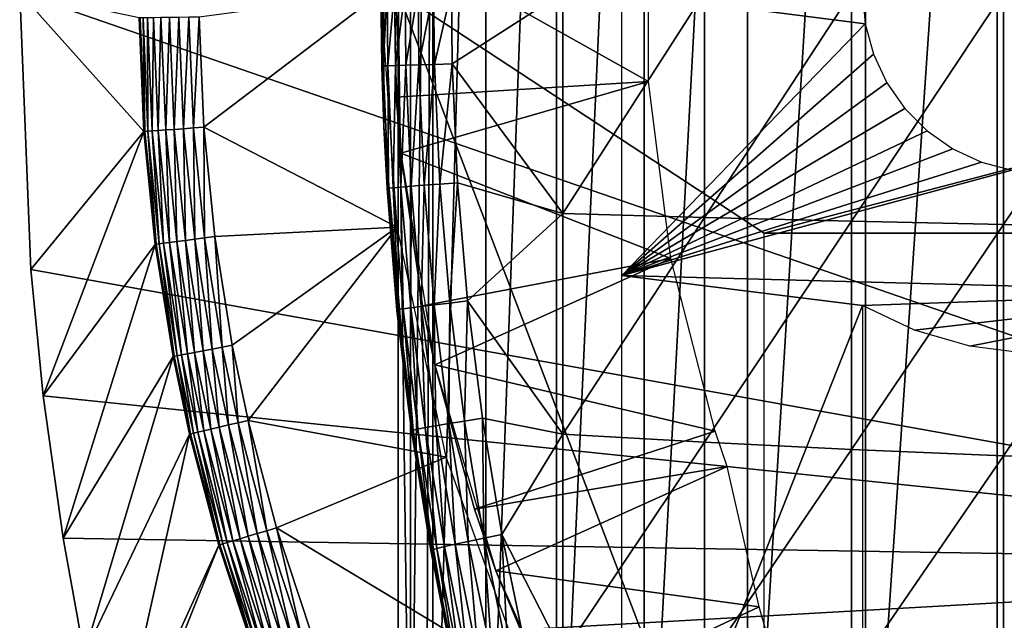
# Model space of a CAD drawing. Extents: x 0 to 658, y 0 to 1505.
# Drawn here: x 62 to 70, y 89 to 94 of the extents above; entities that cross this region are included whole.
import ezdxf

# ---------------------------------------------------------------- set-up
doc = ezdxf.new("R2010")
doc.units = 0
doc.header["$MEASUREMENT"] = 0
doc.layers.get('0').update_dxf_attribs({"linetype": 'CONTINUOUS'})

msp = doc.modelspace()

# ---------------------------------------------------------------- linework, layer by layer
for points in [[(65.247238, 101.777802, 68.491631), (65.432373, 102, 67.658234), (65.247238, 86.22229, 68.491631)], [(65.432373, 102, 67.658234), (65.375328, 86.000076, 67.89077), (65.247238, 86.22229, 68.491631)], [(65.432373, 102, 67.658234), (65.432373, 86.000076, 67.658234), (65.375328, 86.000076, 67.89077)], [(65.872368, 102, 66.245537), (65.872368, 86.000076, 66.245537), (65.432373, 86.000076, 67.658234)], [(65.872368, 102, 66.245537), (65.432373, 86.000076, 67.658234), (65.432373, 102, 67.658234)], [(66.45903, 102, 64.887192), (66.45903, 86.000076, 64.887192), (65.872368, 86.000076, 66.245537)], [(66.45903, 102, 64.887192), (65.872368, 86.000076, 66.245537), (65.872368, 102, 66.245537)], [(67.18576, 102, 63.598331), (67.18576, 86.000076, 63.598331), (66.45903, 86.000076, 64.887192)], [(67.18576, 102, 63.598331), (66.45903, 86.000076, 64.887192), (66.45903, 102, 64.887192)], [(68.044479, 102, 62.393379), (68.044479, 86.000076, 62.393379), (67.18576, 86.000076, 63.598331)], [(68.044479, 102, 62.393379), (67.18576, 86.000076, 63.598331), (67.18576, 102, 63.598331)], [(69.025581, 102, 61.285782), (69.025581, 86.000076, 61.285782), (68.044479, 86.000076, 62.393379)], [(69.025581, 102, 61.285782), (68.044479, 86.000076, 62.393379), (68.044479, 102, 62.393379)], [(70.118073, 102, 60.28791), (70.118073, 86.000076, 60.28791), (69.025581, 86.000076, 61.285782)], [(70.118073, 102, 60.28791), (69.025581, 86.000076, 61.285782), (69.025581, 102, 61.285782)], [(71.309776, 102, 59.410919), (71.309776, 86.000076, 59.410919), (70.118073, 86.000076, 60.28791)], [(71.309776, 102, 59.410919), (70.118073, 86.000076, 60.28791), (70.118073, 102, 60.28791)], [(65.247238, 101.777802, 68.491631), (65.247238, 86.22229, 68.491631), (65.143883, 93.999977, 69.109467)], [(75.75029, 89.250092, 0.052415), (62.000301, 93.999977, 0.052415), (75.75029, 98.75, 0.052415)], [(65.024139, 95.11554, 73.109467), (65.007477, 93.387718, 83.358513), (65.000298, 94.02108, 83.357536)], [(65.024139, 92.884537, 73.109467), (65.007477, 93.387718, 83.358513), (65.024139, 95.11554, 73.109467)], [(67.223518, 94.739906, 62.60947), (65.10743, 94.445587, 58.97216), (67.223518, 93.26017, 62.60947)], [(65.164543, 92.665314, 14.10947), (65.12764, 93.128563, 58.97216), (65.10743, 94.445587, 14.10947)], [(65.12764, 93.128563, 58.97216), (65.10743, 94.445587, 58.97216), (65.10743, 94.445587, 14.10947)], [(65.10743, 94.445587, 58.97216), (65.12764, 93.128563, 58.97216), (67.223518, 93.26017, 62.60947)], [(75.75029, 89.250092, 0.052415), (62.092209, 91.700546, 0.052415), (62.000301, 93.999977, 0.052415)], [(63.03138, 92.844841, 49.562672), (62.991859, 93.788033, 49.56242), (62.000301, 93.999977, 0.052415)], [(62.000301, 93.999977, 0.052415), (62.092209, 91.700546, 0.052415), (63.03138, 92.844841, 49.562672)], [(63.529999, 92.880249, 50.052422), (65.000298, 93.999977, 50.052422), (63.49173, 93.794472, 50.052422)], [(63.529999, 92.880249, 50.052422), (65.136551, 92.051628, 50.052422), (65.000298, 93.999977, 50.052422)], [(65.000298, 94.02108, 83.357536), (65.007477, 93.387718, 83.358513), (65.013107, 94.02108, 83.55307)], [(65.013107, 94.02108, 83.55307), (65.007477, 93.387718, 83.358513), (65.020264, 93.38868, 83.554092)], [(65.013107, 94.02108, 83.55307), (65.020264, 93.38868, 83.554092), (65.051292, 94.020958, 83.745247)], [(65.051292, 94.020958, 83.745247), (65.020264, 93.38868, 83.554092), (65.058441, 93.390106, 83.74633)], [(65.051292, 94.020958, 83.745247), (65.058441, 93.390106, 83.74633), (65.114166, 94.020958, 83.930817)], [(65.114166, 94.020958, 83.930817), (65.058441, 93.390106, 83.74633), (65.121353, 93.39225, 83.931953)], [(65.114166, 94.020958, 83.930817), (65.121353, 93.39225, 83.931953), (65.200722, 94.020844, 84.106613)], [(65.200722, 94.020844, 84.106613), (65.121353, 93.39225, 83.931953), (65.207901, 93.394882, 84.10778)], [(65.143883, 93.999977, 69.109467), (65.247238, 86.22229, 68.491631), (65.143883, 86.407898, 69.109467)], [(68.183632, 92.000008, 69.109467), (75.800301, 93.999977, 69.109467), (65.143883, 93.999977, 69.109467)], [(68.183632, 92.000008, 69.109467), (65.143883, 93.999977, 69.109467), (68.183632, 86.019989, 69.109467)], [(68.183632, 86.019989, 69.109467), (65.143883, 93.999977, 69.109467), (65.143883, 86.407898, 69.109467)], [(65.200722, 94.020844, 84.106613), (65.207901, 93.394882, 84.10778), (65.309464, 94.020721, 84.269623)], [(65.309464, 94.020721, 84.269623), (65.207901, 93.394882, 84.10778), (65.31665, 93.397972, 84.270821)], [(65.309464, 94.020721, 84.269623), (65.31665, 93.397972, 84.270821), (65.438507, 94.020607, 84.417061)], [(65.438507, 94.020607, 84.417061), (65.31665, 93.397972, 84.270821), (65.445717, 93.401428, 84.418282)], [(65.438507, 94.020607, 84.417061), (65.445717, 93.401428, 84.418282), (65.58567, 94.020493, 84.546432)], [(65.58567, 94.020493, 84.546432), (65.445717, 93.401428, 84.418282), (65.592911, 93.405373, 84.547638)], [(65.58567, 94.020493, 84.546432), (65.592911, 93.405373, 84.547638), (66.512352, 93.999977, 85.221657)], [(66.512352, 93.999977, 85.221657), (65.592911, 93.405373, 84.547638), (66.512352, 92.164871, 85.180679)], [(66.512352, 93.999977, 85.221657), (66.512352, 92.164871, 85.180679), (67.68763, 93.999977, 85.97805)], [(67.68763, 93.999977, 85.97805), (66.512352, 92.164871, 85.180679), (67.68763, 92.131142, 85.936317)], [(67.000298, 93.999977, 73.109467), (69.000298, 93.999977, 73.109467), (69.023071, 93.73951, 73.109467)], [(67.000298, 93.999977, 73.109467), (69.023071, 93.73951, 73.109467), (67.000298, 91.650009, 73.109467)], [(67.68763, 93.999977, 85.97805), (67.68763, 92.131142, 85.936317), (68.908569, 93.999977, 86.658302)], [(68.908569, 93.999977, 86.658302), (67.68763, 92.131142, 85.936317), (68.908569, 92.100739, 86.615891)], [(74.565292, 92.000008, 69.109467), (75.800301, 93.999977, 69.109467), (68.183632, 92.000008, 69.109467)], [(68.908569, 93.999977, 86.658302), (68.908569, 92.100739, 86.615891), (70.170219, 93.999977, 87.259644)], [(70.170219, 93.999977, 87.259644), (68.908569, 92.100739, 86.615891), (70.170219, 92.073921, 87.216629)], [(70.170219, 93.999977, 87.259644), (70.170219, 92.073921, 87.216629), (71.467522, 93.999977, 87.779671)], [(71.467522, 93.999977, 87.779671), (70.170219, 92.073921, 87.216629), (71.467522, 92.050667, 87.736137)], [(63.00098, 93.788147, 49.647991), (62.991859, 93.788033, 49.56242), (63.03138, 92.844841, 49.562672)], [(63.024639, 93.788498, 49.730721), (63.00098, 93.788147, 49.647991), (63.040489, 92.845444, 49.648201)], [(63.00098, 93.788147, 49.647991), (63.03138, 92.844841, 49.562672), (63.040489, 92.845444, 49.648201)], [(63.06213, 93.788979, 49.80817), (63.024639, 93.788498, 49.730721), (63.064129, 92.847107, 49.7309)], [(63.024639, 93.788498, 49.730721), (63.040489, 92.845444, 49.648201), (63.064129, 92.847107, 49.7309)], [(63.11232, 93.789581, 49.878052), (63.06213, 93.788979, 49.80817), (63.101528, 92.849731, 49.808311)], [(63.06213, 93.788979, 49.80817), (63.064129, 92.847107, 49.7309), (63.101528, 92.849731, 49.808311)], [(63.11232, 93.789581, 49.878052), (63.101528, 92.849731, 49.808311), (63.15163, 92.85331, 49.878151)], [(63.173771, 93.790413, 49.938278), (63.11232, 93.789581, 49.878052), (63.15163, 92.85331, 49.878151)], [(63.173771, 93.790413, 49.938278), (63.15163, 92.85331, 49.878151), (63.212929, 92.857719, 49.938351)], [(63.24464, 93.791367, 49.987091), (63.173771, 93.790413, 49.938278), (63.212929, 92.857719, 49.938351)], [(63.24464, 93.791367, 49.987091), (63.212929, 92.857719, 49.938351), (63.283588, 92.862732, 49.987129)], [(63.322811, 93.79232, 50.023022), (63.24464, 93.791367, 49.987091), (63.283588, 92.862732, 49.987129)], [(63.322811, 93.79232, 50.023022), (63.283588, 92.862732, 49.987129), (63.361561, 92.86821, 50.023041)], [(63.405991, 93.793388, 50.04501), (63.322811, 93.79232, 50.023022), (63.361561, 92.86821, 50.023041)], [(63.405991, 93.793388, 50.04501), (63.361561, 92.86821, 50.023041), (63.44453, 92.874168, 50.045021)], [(63.44453, 92.874168, 50.045021), (63.49173, 93.794472, 50.052422), (63.405991, 93.793388, 50.04501)], [(63.44453, 92.874168, 50.045021), (63.529999, 92.880249, 50.052422), (63.49173, 93.794472, 50.052422)], [(67.000298, 91.650009, 73.109467), (69.023071, 93.73951, 73.109467), (69.090752, 93.487022, 73.109467)], [(67.000298, 91.650009, 73.109467), (69.090752, 93.487022, 73.109467), (69.201263, 93.250038, 73.109467)], [(65.020264, 93.38868, 83.554092), (65.063889, 92.373734, 83.560249), (65.058441, 93.390106, 83.74633)], [(65.058441, 93.390106, 83.74633), (65.102043, 92.377899, 83.752831), (65.121353, 93.39225, 83.931953)], [(65.058441, 93.390106, 83.74633), (65.063889, 92.373734, 83.560249), (65.102043, 92.377899, 83.752831)], [(65.121353, 93.39225, 83.931953), (65.102043, 92.377899, 83.752831), (65.164978, 92.383377, 83.938759)], [(65.121353, 93.39225, 83.931953), (65.164978, 92.383377, 83.938759), (65.207901, 93.394882, 84.10778)], [(65.207901, 93.394882, 84.10778), (65.164978, 92.383377, 83.938759), (65.251648, 92.390419, 84.11483)], [(65.207901, 93.394882, 84.10778), (65.251648, 92.390419, 84.11483), (65.31665, 93.397972, 84.270821)], [(65.31665, 93.397972, 84.270821), (65.251648, 92.390419, 84.11483), (65.360519, 92.398643, 84.278053)], [(65.31665, 93.397972, 84.270821), (65.360519, 92.398643, 84.278053), (65.445717, 93.401428, 84.418282)], [(65.445717, 93.401428, 84.418282), (65.360519, 92.398643, 84.278053), (65.489738, 92.407944, 84.425613)], [(65.445717, 93.401428, 84.418282), (65.489738, 92.407944, 84.425613), (65.592911, 93.405373, 84.547638)], [(65.592911, 93.405373, 84.547638), (65.489738, 92.407944, 84.425613), (65.637108, 92.418312, 84.55497)], [(65.592911, 93.405373, 84.547638), (65.637108, 92.418312, 84.55497), (66.512352, 92.164871, 85.180679)], [(65.007477, 93.387718, 83.358513), (65.024139, 92.884537, 83.360733), (65.020264, 93.38868, 83.554092)], [(65.024139, 92.884537, 73.109467), (65.024139, 92.884537, 83.360733), (65.007477, 93.387718, 83.358513)], [(65.020264, 93.38868, 83.554092), (65.024139, 92.884537, 83.360733), (65.063889, 92.373734, 83.560249)], [(67.223518, 93.26017, 62.60947), (65.12764, 93.128563, 58.97216), (65.164543, 92.665314, 58.97216)], [(67.223518, 93.26017, 62.60947), (65.164543, 92.665314, 58.97216), (67.408707, 91.792107, 62.60947)], [(69.351227, 93.03582, 73.109467), (67.000298, 91.650009, 73.109467), (69.201263, 93.250038, 73.109467)], [(65.164543, 92.665314, 14.10947), (65.164543, 92.665314, 58.97216), (65.12764, 93.128563, 58.97216)], [(69.536118, 92.850922, 73.109467), (67.000298, 91.650009, 73.109467), (69.351227, 93.03582, 73.109467)], [(63.03138, 92.844841, 49.562672), (62.092209, 91.700546, 0.052415), (62.196308, 90.651512, 0.052415)], [(63.03138, 92.844841, 49.562672), (62.196308, 90.651512, 0.052415), (63.125431, 91.907738, 49.563259)], [(63.040489, 92.845444, 49.648201), (63.03138, 92.844841, 49.562672), (63.125431, 91.907738, 49.563259)], [(63.064129, 92.847107, 49.7309), (63.040489, 92.845444, 49.648201), (63.134609, 91.908928, 49.648708)], [(63.040489, 92.845444, 49.648201), (63.125431, 91.907738, 49.563259), (63.134609, 91.908928, 49.648708)], [(63.101528, 92.849731, 49.808311), (63.064129, 92.847107, 49.7309), (63.15815, 91.911911, 49.731319)], [(63.064129, 92.847107, 49.7309), (63.134609, 91.908928, 49.648708), (63.15815, 91.911911, 49.731319)], [(63.15163, 92.85331, 49.878151), (63.101528, 92.849731, 49.808311), (63.195381, 91.916801, 49.808651)], [(63.101528, 92.849731, 49.808311), (63.15815, 91.911911, 49.731319), (63.195381, 91.916801, 49.808651)], [(63.212929, 92.857719, 49.938351), (63.15163, 92.85331, 49.878151), (63.245178, 91.923241, 49.878399)], [(63.15163, 92.85331, 49.878151), (63.195381, 91.916801, 49.808651), (63.245178, 91.923241, 49.878399)], [(63.283588, 92.862732, 49.987129), (63.212929, 92.857719, 49.938351), (63.306091, 91.931221, 49.938519)], [(63.212929, 92.857719, 49.938351), (63.245178, 91.923241, 49.878399), (63.306091, 91.931221, 49.938519)], [(63.361561, 92.86821, 50.023041), (63.283588, 92.862732, 49.987129), (63.376339, 91.940277, 49.987221)], [(63.283588, 92.862732, 49.987129), (63.306091, 91.931221, 49.938519), (63.376339, 91.940277, 49.987221)], [(63.44453, 92.874168, 50.045021), (63.361561, 92.86821, 50.023041), (63.453819, 91.950417, 50.023079)], [(63.361561, 92.86821, 50.023041), (63.376339, 91.940277, 49.987221), (63.453819, 91.950417, 50.023079)], [(63.536228, 91.961029, 50.045029), (63.529999, 92.880249, 50.052422), (63.44453, 92.874168, 50.045021)], [(63.44453, 92.874168, 50.045021), (63.453819, 91.950417, 50.023079), (63.536228, 91.961029, 50.045029)], [(63.621132, 91.972107, 50.052422), (65.136551, 92.051628, 50.052422), (63.529999, 92.880249, 50.052422)], [(63.536228, 91.961029, 50.045029), (63.621132, 91.972107, 50.052422), (63.529999, 92.880249, 50.052422)], [(65.05117, 92.371231, 83.364311), (65.063889, 92.373734, 83.560249), (65.024139, 92.884537, 83.360733)], [(65.214661, 90.661636, 73.109467), (65.133926, 91.362122, 83.375038), (65.024139, 92.884537, 73.109467)], [(65.024139, 92.884537, 73.109467), (65.133926, 91.362122, 83.375038), (65.05117, 92.371231, 83.364311)], [(65.024139, 92.884537, 73.109467), (65.05117, 92.371231, 83.364311), (65.024139, 92.884537, 83.360733)], [(69.536118, 92.850922, 73.109467), (69.750313, 92.700958, 73.109467), (67.000298, 91.650009, 73.109467)], [(65.448792, 90.906982, 14.10947), (65.345787, 91.399193, 58.97216), (65.164543, 92.665314, 14.10947)], [(65.345787, 91.399193, 58.97216), (65.164543, 92.665314, 58.97216), (65.164543, 92.665314, 14.10947)], [(65.345787, 91.399193, 58.97216), (67.408707, 91.792107, 62.60947), (65.164543, 92.665314, 58.97216)], [(67.000298, 91.650009, 73.109467), (69.750313, 92.700958, 73.109467), (69.987267, 92.590446, 73.109467)], [(67.000298, 91.650009, 73.109467), (69.987267, 92.590446, 73.109467), (70.239807, 92.522858, 73.109467)], [(72.176689, 91.512077, 73.109467), (67.000298, 91.650009, 73.109467), (70.239807, 92.522858, 73.109467)], [(65.443626, 91.406227, 84.291458), (65.489738, 92.407944, 84.425613), (65.360519, 92.398643, 84.278053)], [(65.573158, 91.421371, 84.439201), (65.489738, 92.407944, 84.425613), (65.443626, 91.406227, 84.291458)], [(65.573158, 91.421371, 84.439201), (65.637108, 92.418312, 84.55497), (65.489738, 92.407944, 84.425613)], [(65.720863, 91.438171, 84.568573), (65.637108, 92.418312, 84.55497), (65.573158, 91.421371, 84.439201)], [(65.637108, 92.418312, 84.55497), (65.720863, 91.438171, 84.568573), (66.512352, 92.164871, 85.180679)], [(65.133926, 91.362122, 83.375038), (65.063889, 92.373734, 83.560249), (65.05117, 92.371231, 83.364311)], [(65.146538, 91.366173, 83.571648), (65.102043, 92.377899, 83.752831), (65.063889, 92.373734, 83.560249)], [(65.133926, 91.362122, 83.375038), (65.146538, 91.366173, 83.571648), (65.063889, 92.373734, 83.560249)], [(65.184677, 91.372612, 83.76487), (65.164978, 92.383377, 83.938759), (65.102043, 92.377899, 83.752831)], [(65.184677, 91.372612, 83.76487), (65.102043, 92.377899, 83.752831), (65.146538, 91.366173, 83.571648)], [(65.247711, 91.381668, 83.95137), (65.251648, 92.390419, 84.11483), (65.164978, 92.383377, 83.938759)], [(65.247711, 91.381668, 83.95137), (65.164978, 92.383377, 83.938759), (65.184677, 91.372612, 83.76487)], [(65.334534, 91.392868, 84.127907), (65.251648, 92.390419, 84.11483), (65.247711, 91.381668, 83.95137)], [(65.334534, 91.392868, 84.127907), (65.360519, 92.398643, 84.278053), (65.251648, 92.390419, 84.11483)], [(65.443626, 91.406227, 84.291458), (65.360519, 92.398643, 84.278053), (65.334534, 91.392868, 84.127907)], [(66.512352, 92.164871, 85.180679), (65.720863, 91.438171, 84.568573), (66.512352, 90.333344, 85.057823)], [(66.512352, 92.164871, 85.180679), (66.512352, 90.333344, 85.057823), (67.68763, 92.131142, 85.936317)], [(67.68763, 92.131142, 85.936317), (66.512352, 90.333344, 85.057823), (67.68763, 90.265991, 85.811211)], [(67.68763, 92.131142, 85.936317), (67.68763, 90.265991, 85.811211), (68.908569, 92.100739, 86.615891)], [(68.908569, 92.100739, 86.615891), (67.68763, 90.265991, 85.811211), (68.908569, 90.205307, 86.488739)], [(68.908569, 92.100739, 86.615891), (68.908569, 90.205307, 86.488739), (70.170219, 92.073921, 87.216629)], [(63.621132, 91.972107, 50.052422), (63.765259, 91.070892, 50.052422), (65.136551, 92.051628, 50.052422)], [(65.136551, 92.051628, 50.052422), (63.765259, 91.070892, 50.052422), (63.897251, 90.447189, 50.052422)], [(65.136551, 92.051628, 50.052422), (63.897251, 90.447189, 50.052422), (65.542641, 90.141182, 50.052422)], [(74.565292, 92.000008, 69.109467), (68.183632, 92.000008, 69.109467), (68.50618, 92.000008, 67.811943)], [(68.50618, 92.000008, 67.811943), (68.983757, 92.000008, 66.563141), (74.565292, 92.000008, 69.109467)], [(70.170219, 92.073921, 87.216629), (68.908569, 90.205307, 86.488739), (70.170219, 90.151672, 87.087692)], [(74.565292, 92.000008, 69.109467), (68.983757, 92.000008, 66.563141), (69.609306, 92.000008, 65.3815)], [(74.565292, 92.000008, 69.109467), (69.609306, 92.000008, 65.3815), (70.373619, 92.000008, 64.284477)], [(70.170219, 92.073921, 87.216629), (70.170219, 90.151672, 87.087692), (71.467522, 92.050667, 87.736137)], [(71.467522, 92.050667, 87.736137), (70.170219, 90.151672, 87.087692), (71.467522, 90.105301, 87.605637)], [(63.245178, 91.923241, 49.878399), (63.195381, 91.916801, 49.808651), (63.343761, 90.990784, 49.80917)], [(63.306091, 91.931221, 49.938519), (63.245178, 91.923241, 49.878399), (63.39315, 91.000198, 49.878792)], [(63.245178, 91.923241, 49.878399), (63.343761, 90.990784, 49.80917), (63.39315, 91.000198, 49.878792)], [(63.376339, 91.940277, 49.987221), (63.306091, 91.931221, 49.938519), (63.453468, 91.011642, 49.938782)], [(63.306091, 91.931221, 49.938519), (63.39315, 91.000198, 49.878792), (63.453468, 91.011642, 49.938782)], [(63.453819, 91.950417, 50.023079), (63.376339, 91.940277, 49.987221), (63.522991, 91.024879, 49.987381)], [(63.376339, 91.940277, 49.987221), (63.453468, 91.011642, 49.938782), (63.522991, 91.024879, 49.987381)], [(63.536228, 91.961029, 50.045029), (63.453819, 91.950417, 50.023079), (63.599682, 91.039421, 50.023151)], [(63.453819, 91.950417, 50.023079), (63.522991, 91.024879, 49.987381), (63.599682, 91.039421, 50.023151)], [(63.681221, 91.054916, 50.045052), (63.621132, 91.972107, 50.052422), (63.536228, 91.961029, 50.045029)], [(63.536228, 91.961029, 50.045029), (63.599682, 91.039421, 50.023151), (63.681221, 91.054916, 50.045052)], [(63.681221, 91.054916, 50.045052), (63.765259, 91.070892, 50.052422), (63.621132, 91.972107, 50.052422)], [(63.125431, 91.907738, 49.563259), (62.196308, 90.651512, 0.052415), (62.3619, 89.468964, 0.052415)], [(63.125431, 91.907738, 49.563259), (62.3619, 89.468964, 0.052415), (63.2742, 90.977547, 49.564171)], [(63.134609, 91.908928, 49.648708), (63.125431, 91.907738, 49.563259), (63.2742, 90.977547, 49.564171)], [(63.15815, 91.911911, 49.731319), (63.134609, 91.908928, 49.648708), (63.283409, 90.97934, 49.649509)], [(63.134609, 91.908928, 49.648708), (63.2742, 90.977547, 49.564171), (63.283409, 90.97934, 49.649509)], [(63.195381, 91.916801, 49.808651), (63.15815, 91.911911, 49.731319), (63.306839, 90.983749, 49.731991)], [(63.15815, 91.911911, 49.731319), (63.283409, 90.97934, 49.649509), (63.306839, 90.983749, 49.731991)], [(63.195381, 91.916801, 49.808651), (63.306839, 90.983749, 49.731991), (63.343761, 90.990784, 49.80917)], [(65.448792, 90.906982, 58.97216), (67.408707, 91.792107, 62.60947), (65.345787, 91.399193, 58.97216)], [(65.448792, 90.906982, 58.97216), (67.776169, 90.358727, 62.60947), (67.408707, 91.792107, 62.60947)], [(62.196308, 90.651512, 0.052415), (62.092209, 91.700546, 0.052415), (75.75029, 89.250092, 0.052415)], [(69.000298, 91.401932, 73.109467), (67.000298, 86.340309, 73.109467), (67.000298, 91.650009, 73.109467)], [(69.000298, 91.401932, 73.109467), (67.000298, 91.650009, 73.109467), (72.176689, 91.512077, 73.109467)], [(69.431992, 91.196663, 73.109467), (69.000298, 91.401932, 73.109467), (72.176689, 91.512077, 73.109467)], [(72.176689, 91.512077, 73.109467), (69.8908, 91.06266, 73.109467), (69.431992, 91.196663, 73.109467)], [(72.176689, 91.512077, 73.109467), (70.365097, 91.003059, 73.109467), (69.8908, 91.06266, 73.109467)], [(65.695427, 90.44194, 84.458427), (65.720863, 91.438171, 84.568573), (65.573158, 91.421371, 84.439201)], [(65.843582, 90.465073, 84.587799), (65.720863, 91.438171, 84.568573), (65.695427, 90.44194, 84.458427)], [(65.720863, 91.438171, 84.568573), (65.843582, 90.465073, 84.587799), (66.512352, 90.333344, 85.057823)], [(65.267738, 90.365891, 83.58773), (65.146538, 91.366173, 83.571648), (65.133926, 91.362122, 83.375038)], [(65.133926, 91.362122, 83.375038), (65.214661, 90.661636, 83.38517), (65.267738, 90.365891, 83.58773)], [(65.214661, 90.661636, 73.109467), (65.214661, 90.661636, 83.38517), (65.133926, 91.362122, 83.375038)], [(65.267738, 90.365891, 83.58773), (65.184677, 91.372612, 83.76487), (65.146538, 91.366173, 83.571648)], [(65.305893, 90.37471, 83.781868), (65.247711, 91.381668, 83.95137), (65.184677, 91.372612, 83.76487)], [(65.305893, 90.37471, 83.781868), (65.184677, 91.372612, 83.76487), (65.267738, 90.365891, 83.58773)], [(65.369011, 90.386993, 83.969193), (65.334534, 91.392868, 84.127907), (65.247711, 91.381668, 83.95137)], [(65.369011, 90.386993, 83.969193), (65.247711, 91.381668, 83.95137), (65.305893, 90.37471, 83.781868)], [(65.456062, 90.402481, 84.1464), (65.443626, 91.406227, 84.291458), (65.334534, 91.392868, 84.127907)], [(65.456062, 90.402481, 84.1464), (65.334534, 91.392868, 84.127907), (65.369011, 90.386993, 83.969193)], [(65.448792, 90.906982, 14.10947), (65.448792, 90.906982, 58.97216), (65.345787, 91.399193, 58.97216)], [(65.565529, 90.420959, 84.31044), (65.573158, 91.421371, 84.439201), (65.443626, 91.406227, 84.291458)], [(65.565529, 90.420959, 84.31044), (65.443626, 91.406227, 84.291458), (65.456062, 90.402481, 84.1464)], [(65.695427, 90.44194, 84.458427), (65.573158, 91.421371, 84.439201), (65.565529, 90.420959, 84.31044)], [(69.000298, 86.019989, 73.109467), (67.000298, 86.340309, 73.109467), (69.000298, 91.401932, 73.109467)], [(63.522991, 91.024879, 49.987381), (63.453468, 91.011642, 49.938782), (63.58844, 90.375191, 49.939011)], [(63.599682, 91.039421, 50.023151), (63.522991, 91.024879, 49.987381), (63.65731, 90.391281, 49.987511)], [(63.522991, 91.024879, 49.987381), (63.58844, 90.375191, 49.939011), (63.65731, 90.391281, 49.987511)], [(63.681221, 91.054916, 50.045052), (63.599682, 91.039421, 50.023151), (63.73325, 90.40892, 50.023209)], [(63.599682, 91.039421, 50.023151), (63.65731, 90.391281, 49.987511), (63.73325, 90.40892, 50.023209)], [(63.814011, 90.427757, 50.045059), (63.765259, 91.070892, 50.052422), (63.681221, 91.054916, 50.045052)], [(63.681221, 91.054916, 50.045052), (63.73325, 90.40892, 50.023209), (63.814011, 90.427757, 50.045059)], [(63.814011, 90.427757, 50.045059), (63.897251, 90.447189, 50.052422), (63.765259, 91.070892, 50.052422)], [(63.2742, 90.977547, 49.564171), (62.3619, 89.468964, 0.052415), (62.535881, 88.504669, 0.052415)], [(63.2742, 90.977547, 49.564171), (62.535881, 88.504669, 0.052415), (63.410461, 90.333702, 49.56501)], [(63.283409, 90.97934, 49.649509), (63.2742, 90.977547, 49.564171), (63.410461, 90.333702, 49.56501)], [(63.306839, 90.983749, 49.731991), (63.283409, 90.97934, 49.649509), (63.419731, 90.335854, 49.650242)], [(63.283409, 90.97934, 49.649509), (63.410461, 90.333702, 49.56501), (63.419731, 90.335854, 49.650242)], [(63.343761, 90.990784, 49.80917), (63.306839, 90.983749, 49.731991), (63.443008, 90.341209, 49.732601)], [(63.306839, 90.983749, 49.731991), (63.419731, 90.335854, 49.650242), (63.443008, 90.341209, 49.732601)], [(63.39315, 91.000198, 49.878792), (63.343761, 90.990784, 49.80917), (63.479691, 90.349792, 49.80965)], [(63.343761, 90.990784, 49.80917), (63.443008, 90.341209, 49.732601), (63.479691, 90.349792, 49.80965)], [(63.453468, 91.011642, 49.938782), (63.39315, 91.000198, 49.878792), (63.528629, 90.361237, 49.879139)], [(63.39315, 91.000198, 49.878792), (63.479691, 90.349792, 49.80965), (63.528629, 90.361237, 49.879139)], [(63.453468, 91.011642, 49.938782), (63.528629, 90.361237, 49.879139), (63.58844, 90.375191, 49.939011)], [(65.955582, 89.199417, 14.10947), (65.778671, 89.710709, 58.97216), (65.448792, 90.906982, 14.10947)], [(65.778671, 89.710709, 58.97216), (65.448792, 90.906982, 58.97216), (65.448792, 90.906982, 14.10947)], [(65.778671, 89.710709, 58.97216), (67.776169, 90.358727, 62.60947), (65.448792, 90.906982, 58.97216)], [(75.75029, 89.250092, 0.052415), (62.3619, 89.468964, 0.052415), (62.196308, 90.651512, 0.052415)], [(65.267738, 90.365891, 83.58773), (65.214661, 90.661636, 83.38517), (65.25528, 90.360519, 83.390152)], [(65.594353, 88.463188, 73.109467), (65.414848, 89.366669, 83.408897), (65.214661, 90.661636, 73.109467)], [(65.214661, 90.661636, 73.109467), (65.414848, 89.366669, 83.408897), (65.25528, 90.360519, 83.390152)], [(65.214661, 90.661636, 73.109467), (65.25528, 90.360519, 83.390152), (65.214661, 90.661636, 83.38517)], [(64.051811, 89.530708, 50.04509), (63.897251, 90.447189, 50.052422), (63.814011, 90.427757, 50.045059)], [(65.542641, 90.141182, 50.052422), (63.897251, 90.447189, 50.052422), (64.133553, 89.555031, 50.052422)], [(64.051811, 89.530708, 50.04509), (64.133553, 89.555031, 50.052422), (63.897251, 90.447189, 50.052422)], [(65.856247, 89.469673, 84.482483), (65.843582, 90.465073, 84.587799), (65.695427, 90.44194, 84.458427)], [(65.843582, 90.465073, 84.587799), (66.004959, 89.499352, 84.611832), (66.512352, 90.333344, 85.057823)], [(66.004959, 89.499352, 84.611832), (65.843582, 90.465073, 84.587799), (65.856247, 89.469673, 84.482483)], [(63.58844, 90.375191, 49.939011), (63.528629, 90.361237, 49.879139), (63.771252, 89.44738, 49.879761)], [(63.65731, 90.391281, 49.987511), (63.58844, 90.375191, 49.939011), (63.830078, 89.464897, 49.93943)], [(63.58844, 90.375191, 49.939011), (63.771252, 89.44738, 49.879761), (63.830078, 89.464897, 49.93943)], [(63.73325, 90.40892, 50.023209), (63.65731, 90.391281, 49.987511), (63.89782, 89.484932, 49.987759)], [(63.65731, 90.391281, 49.987511), (63.830078, 89.464897, 49.93943), (63.89782, 89.484932, 49.987759)], [(63.814011, 90.427757, 50.045059), (63.73325, 90.40892, 50.023209), (63.972439, 89.507217, 50.023319)], [(63.73325, 90.40892, 50.023209), (63.89782, 89.484932, 49.987759), (63.972439, 89.507217, 50.023319)], [(63.814011, 90.427757, 50.045059), (63.972439, 89.507217, 50.023319), (64.051811, 89.530708, 50.04509)], [(65.267738, 90.365891, 83.58773), (65.25528, 90.360519, 83.390152), (65.414848, 89.366669, 83.408897)], [(65.427116, 89.37323, 83.607742), (65.305893, 90.37471, 83.781868), (65.267738, 90.365891, 83.58773)], [(65.427116, 89.37323, 83.607742), (65.267738, 90.365891, 83.58773), (65.414848, 89.366669, 83.408897)], [(65.46524, 89.384438, 83.80307), (65.369011, 90.386993, 83.969193), (65.305893, 90.37471, 83.781868)], [(65.46524, 89.384438, 83.80307), (65.305893, 90.37471, 83.781868), (65.427116, 89.37323, 83.607742)], [(65.528542, 89.399933, 83.99144), (65.456062, 90.402481, 84.1464), (65.369011, 90.386993, 83.969193)], [(65.528542, 89.399933, 83.99144), (65.369011, 90.386993, 83.969193), (65.46524, 89.384438, 83.80307)], [(65.615921, 89.419479, 84.169518), (65.565529, 90.420959, 84.31044), (65.456062, 90.402481, 84.1464)], [(65.615921, 89.419479, 84.169518), (65.456062, 90.402481, 84.1464), (65.528542, 89.399933, 83.99144)], [(65.7258, 89.44297, 84.334167), (65.695427, 90.44194, 84.458427), (65.565529, 90.420959, 84.31044)], [(65.7258, 89.44297, 84.334167), (65.565529, 90.420959, 84.31044), (65.615921, 89.419479, 84.169518)], [(65.856247, 89.469673, 84.482483), (65.695427, 90.44194, 84.458427), (65.7258, 89.44297, 84.334167)], [(63.410461, 90.333702, 49.56501), (62.535881, 88.504669, 0.052415), (62.765121, 87.460876, 0.052415)], [(63.410461, 90.333702, 49.56501), (62.765121, 87.460876, 0.052415), (63.654449, 89.412689, 49.566479)], [(63.419731, 90.335854, 49.650242), (63.410461, 90.333702, 49.56501), (63.654449, 89.412689, 49.566479)], [(63.443008, 90.341209, 49.732601), (63.419731, 90.335854, 49.650242), (63.66378, 89.415428, 49.651531)], [(63.419731, 90.335854, 49.650242), (63.654449, 89.412689, 49.566479), (63.66378, 89.415428, 49.651531)], [(63.479691, 90.349792, 49.80965), (63.443008, 90.341209, 49.732601), (63.686852, 89.422348, 49.733662)], [(63.443008, 90.341209, 49.732601), (63.66378, 89.415428, 49.651531), (63.686852, 89.422348, 49.733662)], [(63.528629, 90.361237, 49.879139), (63.479691, 90.349792, 49.80965), (63.72303, 89.433067, 49.81049)], [(63.479691, 90.349792, 49.80965), (63.686852, 89.422348, 49.733662), (63.72303, 89.433067, 49.81049)], [(63.528629, 90.361237, 49.879139), (63.72303, 89.433067, 49.81049), (63.771252, 89.44738, 49.879761)], [(65.778671, 89.710709, 58.97216), (67.876007, 90.064293, 62.60947), (67.776169, 90.358727, 62.60947)], [(66.512352, 90.333344, 85.057823), (66.004959, 89.499352, 84.611832), (66.512352, 88.509201, 84.853333)], [(66.512352, 90.333344, 85.057823), (66.512352, 88.509201, 84.853333), (67.68763, 90.265991, 85.811211)], [(67.68763, 90.265991, 85.811211), (66.512352, 88.509201, 84.853333), (67.68763, 88.408234, 85.602959)], [(67.68763, 90.265991, 85.811211), (67.68763, 88.408234, 85.602959), (68.908569, 90.205307, 86.488739)], [(68.908569, 90.205307, 86.488739), (67.68763, 88.408234, 85.602959), (68.908569, 88.317284, 86.277107)], [(68.908569, 90.205307, 86.488739), (68.908569, 88.317284, 86.277107), (70.170219, 90.151672, 87.087692)], [(65.542641, 90.141182, 50.052422), (64.133553, 89.555031, 50.052422), (66.210663, 88.30571, 50.052422)], [(70.170219, 90.151672, 87.087692), (68.908569, 88.317284, 86.277107), (70.170219, 88.237053, 86.87307)], [(70.170219, 90.151672, 87.087692), (70.170219, 88.237053, 86.87307), (71.467522, 90.105301, 87.605637)], [(65.955582, 89.199417, 58.97216), (67.876007, 90.064293, 62.60947), (65.778671, 89.710709, 58.97216)], [(65.955582, 89.199417, 58.97216), (68.143158, 88.89949, 62.27076), (67.876007, 90.064293, 62.60947)], [(71.467522, 90.105301, 87.605637), (70.170219, 88.237053, 86.87307), (71.467522, 88.167549, 87.388428)], [(65.955582, 89.199417, 14.10947), (65.955582, 89.199417, 58.97216), (65.778671, 89.710709, 58.97216)], [(64.3405, 88.655586, 50.04512), (64.133553, 89.555031, 50.052422), (64.051811, 89.530708, 50.04509)], [(66.210663, 88.30571, 50.052422), (64.133553, 89.555031, 50.052422), (64.420486, 88.684563, 50.052422)], [(64.3405, 88.655586, 50.04512), (64.420486, 88.684563, 50.052422), (64.133553, 89.555031, 50.052422)], [(75.75029, 89.250092, 0.052415), (62.535881, 88.504669, 0.052415), (62.3619, 89.468964, 0.052415)], [(63.830078, 89.464897, 49.93943), (63.771252, 89.44738, 49.879761), (64.065811, 88.555931, 49.880501)], [(63.89782, 89.484932, 49.987759), (63.830078, 89.464897, 49.93943), (64.123482, 88.57679, 49.939919)], [(63.830078, 89.464897, 49.93943), (64.065811, 88.555931, 49.880501), (64.123482, 88.57679, 49.939919)], [(63.972439, 89.507217, 50.023319), (63.89782, 89.484932, 49.987759), (64.189789, 88.600868, 49.988041)], [(63.89782, 89.484932, 49.987759), (64.123482, 88.57679, 49.939919), (64.189789, 88.600868, 49.988041)], [(64.051811, 89.530708, 50.04509), (63.972439, 89.507217, 50.023319), (64.262871, 88.627342, 50.023449)], [(63.972439, 89.507217, 50.023319), (64.189789, 88.600868, 49.988041), (64.262871, 88.627342, 50.023449)], [(64.051811, 89.530708, 50.04509), (64.262871, 88.627342, 50.023449), (64.3405, 88.655586, 50.04512)], [(65.7258, 89.44297, 84.334167), (65.924232, 88.472603, 84.361656), (65.856247, 89.469673, 84.482483)], [(65.856247, 89.469673, 84.482483), (66.055298, 88.50515, 84.510338), (66.004959, 89.499352, 84.611832)], [(65.856247, 89.469673, 84.482483), (65.924232, 88.472603, 84.361656), (66.055298, 88.50515, 84.510338)], [(66.004959, 89.499352, 84.611832), (66.204674, 88.541267, 84.639671), (66.512352, 88.509201, 84.853333)], [(66.004959, 89.499352, 84.611832), (66.055298, 88.50515, 84.510338), (66.204674, 88.541267, 84.639671)], [(63.654449, 89.412689, 49.566479), (62.765121, 87.460876, 0.052415), (62.805889, 87.293861, 0.052415)], [(63.654449, 89.412689, 49.566479), (62.805889, 87.293861, 0.052415), (63.950722, 88.514091, 49.568241)], [(63.66378, 89.415428, 49.651531), (63.654449, 89.412689, 49.566479), (63.950722, 88.514091, 49.568241)], [(63.686852, 89.422348, 49.733662), (63.66378, 89.415428, 49.651531), (63.96011, 88.517548, 49.653061)], [(63.66378, 89.415428, 49.651531), (63.950722, 88.514091, 49.568241), (63.96011, 88.517548, 49.653061)], [(63.72303, 89.433067, 49.81049), (63.686852, 89.422348, 49.733662), (63.982929, 88.525772, 49.73494)], [(63.686852, 89.422348, 49.733662), (63.96011, 88.517548, 49.653061), (63.982929, 88.525772, 49.73494)], [(63.771252, 89.44738, 49.879761), (63.72303, 89.433067, 49.81049), (64.018494, 88.538773, 49.811501)], [(63.72303, 89.433067, 49.81049), (63.982929, 88.525772, 49.73494), (64.018494, 88.538773, 49.811501)], [(63.771252, 89.44738, 49.879761), (64.018494, 88.538773, 49.811501), (64.065811, 88.555931, 49.880501)], [(65.427116, 89.37323, 83.607742), (65.62439, 88.388802, 83.630753), (65.46524, 89.384438, 83.80307)], [(65.46524, 89.384438, 83.80307), (65.662529, 88.401909, 83.827507), (65.528542, 89.399933, 83.99144)], [(65.46524, 89.384438, 83.80307), (65.62439, 88.388802, 83.630753), (65.662529, 88.401909, 83.827507)], [(65.528542, 89.399933, 83.99144), (65.726067, 88.420631, 84.017151), (65.615921, 89.419479, 84.169518)], [(65.528542, 89.399933, 83.99144), (65.662529, 88.401909, 83.827507), (65.726067, 88.420631, 84.017151)], [(65.615921, 89.419479, 84.169518), (65.813812, 88.444351, 84.196274), (65.7258, 89.44297, 84.334167)], [(65.615921, 89.419479, 84.169518), (65.726067, 88.420631, 84.017151), (65.813812, 88.444351, 84.196274)], [(65.7258, 89.44297, 84.334167), (65.813812, 88.444351, 84.196274), (65.924232, 88.472603, 84.361656)], [(65.414848, 89.366669, 83.408897), (65.594353, 88.463188, 83.42852), (65.427116, 89.37323, 83.607742)], [(65.594353, 88.463188, 73.109467), (65.594353, 88.463188, 83.42852), (65.414848, 89.366669, 83.408897)], [(65.427116, 89.37323, 83.607742), (65.594353, 88.463188, 83.42852), (65.62439, 88.388802, 83.630753)], [(62.765121, 87.460876, 0.052415), (62.535881, 88.504669, 0.052415), (75.75029, 89.250092, 0.052415)], [(75.75029, 89.250092, 0.052415), (62.805889, 87.293861, 0.052415), (62.765121, 87.460876, 0.052415)], [(75.75029, 89.250092, 0.052415), (63.03257, 86.439011, 0.052415), (62.805889, 87.293861, 0.052415)], [(75.799667, 88.685631, 0.052415), (63.03257, 86.439011, 0.052415), (75.75029, 89.250092, 0.052415)], [(66.676559, 87.570793, 14.10947), (66.419449, 88.089699, 58.97216), (65.955582, 89.199417, 14.10947)], [(66.419449, 88.089699, 58.97216), (65.955582, 89.199417, 58.97216), (65.955582, 89.199417, 14.10947)], [(66.419449, 88.089699, 58.97216), (68.143158, 88.89949, 62.27076), (65.955582, 89.199417, 58.97216)], [(66.419449, 88.089699, 58.97216), (68.357941, 88.150139, 62.013309), (68.143158, 88.89949, 62.27076)]]:
    msp.add_3dface(points)

doc.saveas('drawing.dxf')
